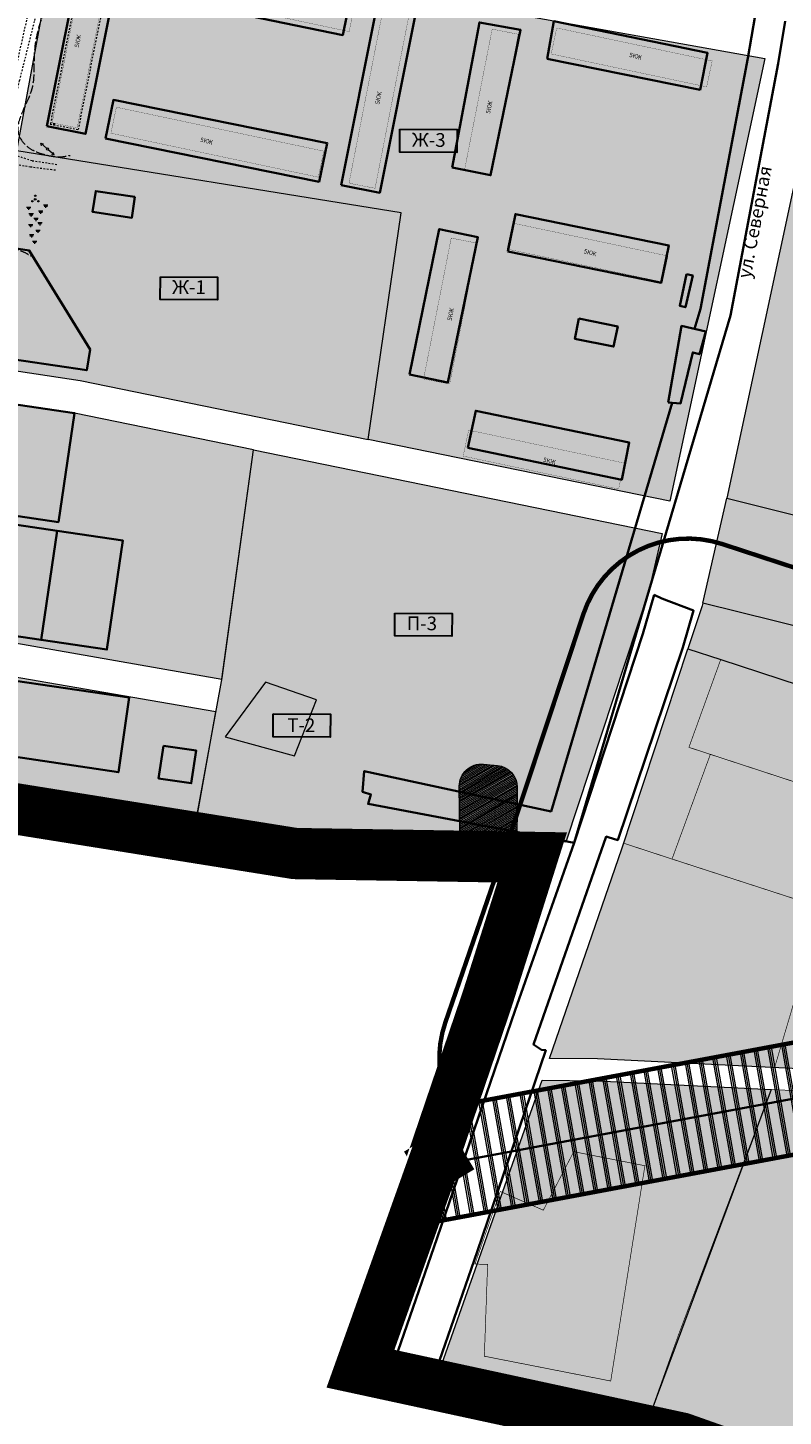
# Model space of a CAD drawing. Units: millimetres. Extents: x 118769 to 246734, y 221757 to 465229.
# Drawn here: x 123760 to 124103, y 231270 to 231900 of the extents above; entities that cross this region are included whole.
import ezdxf

# ---------------------------------------------------------------- set-up
doc = ezdxf.new("R2010")
doc.units = ezdxf.units.MM
doc.header["$LTSCALE"] = 0.5
for name, pattern in [('ACAD_ISO06W100', [36, 24, -3, 0, -3, 0, -3, 0, -3]), ('LU024', [3, 1.5, -1.5]), ('U122', [10, 8, -2])]:
    doc.linetypes.add(name, pattern=pattern)
for name, color, linetype, lineweight in [('0_УЧАСТКИ', 7, 'Continuous', 25), ('2_z_СХ_2', 35, 'Continuous', 15), ('3_з_реки', 140, 'Continuous', 18), ('3_п_реки', 7, 'Continuous', 18), ('OGRANICENIA_SZZ', 7, 'ТИП8', 0), ('TOPOGRAFIA', 250, 'Continuous', 13), ('кадастр', 5, 'Continuous', 35), ('Контуры', 7, 'Continuous', 18), ('ЛЭП 110', 7, 'Continuous', 0)]:
    doc.layers.add(name, color=color, linetype=linetype, lineweight=lineweight)
for name, color, linetype, lineweight, true_color in [('2_z_Ж_1', 7, 'Continuous', 15, 0xffd65c), ('2_z_Ж_3', 7, 'Continuous', 15, 0xda5044), ('BORDER_НП', 7, 'ACAD_ISO06W100', 0, 0x850021)]:
    doc.layers.add(name, color=color, linetype=linetype, lineweight=lineweight, true_color=true_color)
for name, color, linetype, true_color in [('2_z_Ж_2', 7, 'Continuous', 0xff9933), ('2_z_ПК_2', 7, 'Continuous', 0x936265), ('2_z_ПК_3', 7, 'Continuous', 0x7d7d7d), ('2_z_СЗЗ', 7, 'Continuous', 0x83964a), ('2_z_Т_2', 7, 'Continuous', 0x8f6c93)]:
    doc.layers.add(name, color=color, linetype=linetype, true_color=true_color)
for name, color, linetype in [('2_z_О_1', 230, 'Continuous'), ('5_название_улиц', 7, 'Continuous'), ('BORDER_PROEKT', 240, 'ТИП2'), ('Буфер', 231, 'Continuous'), ('Знаки', 7, 'Continuous'), ('Знаки_фон', 255, 'Continuous')]:
    doc.layers.add(name, color=color, linetype=linetype)
doc.styles.add('SIMPLEX_K', font='txt')
doc.styles.add('Uslovn', font='txt')
doc.linetypes.add('ТИП2', pattern='A,10,-2.28,["●",Uslovn,S=2.5,R=0,X=0,Y=-1],-3.33,["●",Uslovn,S=2.5,R=0,X=0,Y=-1],-4.38', length=19.99)
doc.linetypes.add('ТИП8', pattern='A,15,-0.76,["+",Uslovn,S=4.3,R=0,X=0,Y=-2.14],-4.24', length=20)

# ---------------------------------------------------------------- blocks, each defined once
blk = doc.blocks.new('DSTB_blok')
at = {"color": 0, "linetype": 'Continuous', "lineweight": 13}
blk.add_circle((0, 0), 0.5, dxfattribs=at)
blk = doc.blocks.new('U1153')
for p, q in [((-4, 0), (-0.48, 0)), ((-2.95, 0.6), (-3.95, 0)), ((-3.95, 0), (-2.95, -0.6)), ((0.54, 0), (4, 0)), ((3, 0.6), (4, 0)), ((4, 0), (3, -0.6))]:
    blk.add_line(p, q)
blk = doc.blocks.new('U3951')
h = blk.add_hatch(color=256)
h.paths.add_polyline_path([(-1.04, -0.87, 1), (-1.64, -0.87, 1)])
h.paths.add_polyline_path([(0.29, 1.63, 1), (-0.31, 1.63, 1)])
h.paths.add_polyline_path([(1.69, -0.88, 1), (1.09, -0.88, 1)])
for centre, radius in [((0, 0), 0.4), ((-0.01, 1.63), 0.3), ((-1.34, -0.87), 0.3), ((1.39, -0.88), 0.3)]:
    blk.add_circle(centre, radius)

msp = doc.modelspace()

# ---------------------------------------------------------------- hatches: boundary and pattern name
at = {"layer": '2_z_Ж_1', "ltscale": 0.5}
h = msp.add_hatch(color=256, dxfattribs=at)
h.dxf.hatch_style = 1
h.paths.add_polyline_path([(123914.911, 231713.284), (123929.797, 231816.056), (123755.508, 231844.111), (123741.096, 231746.443), (123784.309, 231740.017)])
h = msp.add_hatch(color=256, dxfattribs=at)
h.dxf.hatch_style = 1
h.paths.add_polyline_path([(123848.487, 231604.533), (123862.89, 231708.621), (123781.7, 231725.24), (123602.685, 231751.853), (123587.117, 231646.427), (123723.396, 231626.438)])
h = msp.add_hatch(color=256, dxfattribs=at)
h.dxf.hatch_style = 1
h.paths.add_polyline_path([(123721.207, 231611.599), (123293.887, 231674.176), (123287.504, 231627.783), (123713.534, 231559.585), (123836.82, 231539.849), (123845.812, 231589.779)])
at = {"layer": '2_z_Ж_2', "ltscale": 0.5}
h = msp.add_hatch(color=256, dxfattribs=at)
h.dxf.hatch_style = 1
h.paths.add_polyline_path([(124159.352, 231841.16), (124196.223, 231831.534), (124204.079, 231863.029), (124180.53, 231869.203), (124195.903, 231927.838), (124131.652, 231940.218), (124122.093, 231893.754), (124148.993, 231888.895), (124145.39, 231868.223), (124117.757, 231873.348), (124077.639, 231686.594), (124155.267, 231667.33), (124177.464, 231756.323), (124139.766, 231766.167)])
at = {"layer": '2_z_Ж_3', "ltscale": 0.5}
h = msp.add_hatch(color=256, dxfattribs=at)
h.dxf.hatch_style = 1
h.paths.add_polyline_path([(123755.508, 231844.111), (123773.732, 231943.529), (124094.906, 231886.012), (124051.763, 231685.272), (123914.911, 231713.284), (123929.797, 231816.056)])
at = {"layer": '2_z_О_1', "ltscale": 0.5}
h = msp.add_hatch(color=256, dxfattribs=at)
h.dxf.hatch_style = 1
h.paths.add_polyline_path([(124199.15, 231606.275), (124066.668, 231639.071), (124077.639, 231686.594), (124155.267, 231667.33), (124166.914, 231664.44), (124210.877, 231653.53)])
at = {"layer": '2_z_ПК_2', "ltscale": 0.5}
h = msp.add_hatch(color=256, dxfattribs=at)
h.dxf.hatch_style = 1
h.paths.add_polyline_path([(124029.933, 231527.659), (124059.988, 231618.309), (124074.843, 231613.445), (124154.809, 231587.268), (124282.671, 231545.41), (124334.123, 231528.567), (124286.709, 231413.567), (124260.884, 231416.522), (124225.919, 231419.148), (124165.313, 231423.699), (124110.325, 231427.828), (124019.013, 231432.385), (123997.177, 231432.515)])
at = {"layer": '2_z_ПК_3', "ltscale": 0.5}
h = msp.add_hatch(color=256, dxfattribs=at)
h.dxf.hatch_style = 1
h.paths.add_polyline_path([(123868.259, 231603.12), (123891.45, 231595.228), (123888.192, 231586.943), (123883.479, 231574.96), (123881.432, 231569.755), (123850.042, 231578.446), (123868.259, 231603.12), (123862.89, 231708.621), (123848.595, 231605.126), (123836.76, 231539.859), (123882.268, 231532.574), (124004.538, 231530.568), (124042.29, 231644.612), (124048.25, 231670.68), (123862.89, 231708.621)])
at = {"layer": '2_z_СЗЗ', "lineweight": 100, "ltscale": 50}
h = msp.add_hatch(color=256, dxfattribs=at)
h.dxf.hatch_style = 1
h.paths.add_polyline_path([(124291.317, 231576.104), (124199.15, 231606.275), (124066.668, 231639.071), (124066.389, 231637.864), (124059.927, 231618.328), (124074.843, 231613.445), (124154.809, 231587.268), (124282.671, 231545.41)])
at = {"layer": '2_z_СХ_2', "ltscale": 0.5}
h = msp.add_hatch(color=256, dxfattribs=at)
h.dxf.hatch_style = 1
h.paths.add_polyline_path([(123993.791, 231422.7), (124018.734, 231422.386), (124068.15, 231419.92), (124097.718, 231418.444), (124042.627, 231270.656), (123947.427, 231291.305)])
h = msp.add_hatch(color=256, dxfattribs=at)
h.dxf.hatch_style = 1
h.paths.add_polyline_path([(124288.114, 231315.481), (124301.203, 231346.391), (124379.93, 231312.068), (124364.286, 231276.216), (124297.272, 231300.984), (124270.742, 231311.728), (124244.211, 231322.472), (124215.1, 231335.953), (124207.422, 231340.23), (124168.012, 231227.228), (124042.627, 231270.656), (124055.943, 231307.869), (124087.815, 231392.236), (124097.718, 231418.444), (124109.701, 231417.846), (124119.554, 231417.107), (124125.277, 231410.457), (124168.38, 231375.797), (124191.448, 231360.572), (124208.514, 231351.067), (124219.641, 231344.871), (124249.587, 231331.003)])
at = {"layer": '2_z_Т_2', "ltscale": 0.5}
h = msp.add_hatch(color=256, dxfattribs=at)
h.dxf.hatch_style = 1
h.paths.add_polyline_path([(123891.45, 231595.228), (123868.259, 231603.12), (123850.042, 231578.446), (123881.432, 231569.755)])
at = {"layer": '2_z_Т_2', "lineweight": 18, "ltscale": 5}
h = msp.add_hatch(dxfattribs=at)
h.set_pattern_fill('PLAST', color=256, angle=100)
h.paths.add_polyline_path([(124441.363, 231450.638), (124457.05, 231504.383), (124308.912, 231477.009), (124190.549, 231455.19), (123960.39, 231412.107), (123952.982, 231390.302), (123956.891, 231383.782), (123950.371, 231379.883), (123942.532, 231357.895), (124199.681, 231406.03), (124317.998, 231427.841)])
at = {"layer": '3_з_реки', "ltscale": 6}
h = msp.add_hatch(dxfattribs=at)
h.set_pattern_fill('LINE', color=256, scale=0.1999999676, angle=29.86692108, style=0)
h.paths.add_polyline_path([(123982.535, 231555.391, 0.389699), (123973.452, 231565.423), (123967.17, 231566.002, 0.4442685), (123956.253, 231555.947), (123956.566, 231523.591, 0.4300265), (123967.199, 231513.708), (123972.935, 231514.072, 0.393631), (123982.302, 231523.978)])
at = {"layer": 'Знаки_фон', "ltscale": 0.5}
h = msp.add_hatch(color=256, dxfattribs=at)
h.dxf.hatch_style = 1
h.paths.add_polyline_path([(123929.334, 231853.939), (123955.253, 231853.784), (123955.191, 231843.416), (123929.272, 231843.571)])
h = msp.add_hatch(color=256, dxfattribs=at)
h.dxf.hatch_style = 1
h.paths.add_polyline_path([(123820.619, 231787.049), (123846.539, 231786.894), (123846.477, 231776.527), (123820.557, 231776.681)])
h = msp.add_hatch(color=256, dxfattribs=at)
h.dxf.hatch_style = 1
h.paths.add_polyline_path([(123927.025, 231634.535), (123952.945, 231634.38), (123952.883, 231624.012), (123926.963, 231624.167)])
h = msp.add_hatch(color=256, dxfattribs=at)
h.dxf.hatch_style = 1
h.paths.add_polyline_path([(123871.875, 231588.773), (123897.794, 231588.618), (123897.732, 231578.25), (123871.813, 231578.405)])

# ---------------------------------------------------------------- linework, layer by layer
at = {"layer": '0_УЧАСТКИ', "ltscale": 0.5, "const_width": 0.3}
for points in [[(124060.418, 231573.62), (124074.843, 231613.445), (124154.809, 231587.268), (124165.763, 231557.392), (124161.103, 231540.66)], [(124052.756, 231522.958), (124120.811, 231500.868), (124153.289, 231490.326), (124161.103, 231540.66), (124070.139, 231570.438)], [(124030.76, 231530.159), (124052.756, 231522.958), (124120.811, 231500.868), (124099.289, 231428.378), (124019.013, 231432.385), (123997.177, 231432.515), (123997.177, 231432.515), (123997.177, 231432.515)], [(124288.114, 231315.481), (124301.203, 231346.391), (124379.93, 231312.068), (124364.286, 231276.216), (124297.272, 231300.984), (124270.742, 231311.728), (124244.211, 231322.472), (124215.1, 231335.953), (124207.422, 231340.23), (124168.012, 231227.228), (124042.627, 231270.656), (124055.943, 231307.869), (124087.815, 231392.236), (124097.718, 231418.444), (124109.701, 231417.846), (124119.554, 231417.107), (124125.277, 231410.457), (124125.277, 231410.457), (124125.277, 231410.457), (124168.38, 231375.797), (124191.448, 231360.572), (124208.514, 231351.067), (124219.641, 231344.871), (124249.587, 231331.003)], [(123974.826, 231372.183), (123994.365, 231363.693), (124008.17, 231390.226), (124040.451, 231383.858), (124024.947, 231286.216), (123967.605, 231297.466), (123969.092, 231339.07), (123963.358, 231339.282)]]:
    msp.add_lwpolyline(points, close=True, dxfattribs=at)
at = {"layer": '3_п_реки'}
msp.add_lwpolyline([(123956.566, 231523.591), (123956.253, 231555.947, -0.4442685), (123967.17, 231566.002), (123973.452, 231565.423, -0.389699), (123982.535, 231555.391), (123982.302, 231523.978, -0.393631), (123972.935, 231514.072), (123967.199, 231513.708, -0.4300265)], format="xyb", close=True, dxfattribs=at)
at = {"layer": 'BORDER_PROEKT', "ltscale": 5, "const_width": 9, "flags": 128}
msp.add_lwpolyline([(124411.804, 234270.979), (124541.403, 234256.944), (124577.162, 234253.073), (124698.151, 234243.909), (124754.02, 234236.897), (124869.288, 234216.592), (124955.401, 234051.191), (124955.391, 234032.901), (125036.975, 233899.569), (125194.034, 233642.896), (125202.804, 233643.465), (125206.024, 233636.355), (125213.134, 233639.575), (125301.082, 233619.652), (125286.54, 233551.383), (125315.157, 233493.193), (125310.106, 233455.413), (125307.015, 233438.123), (125286.041, 233324.375), (125319.8, 233287.164), (125713.444, 233233.56), (125629.686, 232994.705), (125594.031, 232866.348), (125575.76, 232826.469), (125533.505, 232671.662), (125519.884, 232650.423), (125519.884, 232650.423), (125511.122, 232583.314), (125392.272, 232297.661), (125141.478, 231572.307), (125035.808, 231278.523), (125341.053, 231235.382), (125355.099, 231126.733), (125304.209, 231124.315), (125289.628, 231086.686), (125279.037, 231062.296), (125198.661, 230873.991), (125144.817, 230751.714), (125124.975, 230697.565), (125137.604, 230663.185), (125078.112, 230606.698), (125045.003, 230628.119), (125007.537, 230727.829), (124981.357, 230721.56), (124959.449, 230757.741), (124937.727, 230698.642), (124686.613, 230534.303), (124565.725, 230551.087), (124533.989, 230654.868), (124483.927, 230853.818), (124465.003, 231021.627), (124466.456, 231086.316), (124482.861, 231236.864), (124556.29, 231488.779), (124461.232, 231518.712), (124392.344, 231282.687), (124374.899, 231155.579), (124058.946, 231267.21), (123920.839, 231297.055), (123950.371, 231379.883), (123956.891, 231383.782), (123952.982, 231390.302), (123975.724, 231457.241), (123998.986, 231530.659), (123882.268, 231532.574), (123215.888, 231639.248), (123125.104, 231797.629), (123107.147, 231862), (123126.072, 232004.088), (123141.068, 232159.526), (123108.102, 232267.856), (123145.433, 232293.184), (123171.167, 232407.082), (123198.507, 232684.809), (123195.877, 232685.109), (123196.177, 232687.749), (123198.807, 232687.439), (123200.227, 232704.178), (123433.467, 233026.977), (123449.355, 233227.494), (123487.57, 233372.652), (123637.248, 233369.666), (123663.843, 233512.704), (123923.731, 233515.974), (123932.605, 233618.083), (123933.205, 233625.739), (123977.74, 233640.54), (123976.426, 233654.731), (124002.241, 233812.858), (124179.682, 233880.681), (124208.601, 233855.25), (124318.851, 233877.566), (124360.137, 234277.218), (124360.137, 234277.218), (124360.137, 234277.218), (124360.137, 234277.218), (124360.137, 234277.218), (124360.137, 234277.218), (124360.137, 234277.218), (124411.804, 234270.979)], close=True, dxfattribs=at)
at = {"layer": 'BORDER_НП', "const_width": 5, "flags": 128}
msp.add_lwpolyline([(125308.561, 233446.768), (125315.157, 233493.193), (125286.54, 233551.383), (125301.082, 233619.652), (125213.134, 233639.575), (125206.024, 233636.355), (125202.804, 233643.465), (125194.034, 233642.896), (125184.624, 233644.566), (125172.588, 233607.933), (125120.047, 233448.02), (125066.688, 233456.452), (125053.127, 233412.363), (124918.338, 233426.288), (124955.704, 233585.205), (124964.827, 233670.934), (125036.975, 233899.569), (124955.391, 234032.901), (124955.401, 234051.191), (124869.288, 234216.592), (124754.02, 234236.897), (124698.151, 234243.909), (124577.162, 234253.073), (124541.403, 234256.944), (124411.804, 234270.979), (124360.137, 234277.218), (124360.137, 234277.218), (124360.137, 234277.218), (124360.137, 234277.218), (124360.137, 234277.218), (124360.137, 234277.218), (124318.851, 233877.566), (124318.851, 233877.566), (124208.601, 233855.25), (124179.682, 233880.681), (124014.355, 233817.489), (124002.241, 233812.858), (123976.626, 233655.96), (123977.97, 233640.631), (123933.015, 233622.803), (123923.731, 233515.974), (123663.843, 233512.704), (123637.248, 233369.666), (123487.57, 233372.652), (123449.355, 233227.494), (123433.467, 233026.977), (123200.227, 232704.178), (123198.807, 232687.439), (123196.177, 232687.749), (123195.877, 232685.109), (123198.507, 232684.809), (123171.167, 232407.082), (123145.433, 232293.184), (123108.102, 232267.856), (123141.068, 232159.526), (123126.072, 232004.088), (123107.147, 231862), (123125.104, 231797.629), (123215.888, 231639.248), (123882.268, 231532.574), (123998.986, 231530.659), (123975.724, 231457.241), (123952.982, 231390.302), (123956.891, 231383.782), (123950.371, 231379.883), (123920.839, 231297.055), (124058.946, 231267.21), (124374.899, 231155.579), (124392.344, 231282.687), (124461.232, 231518.712), (124556.29, 231488.779), (124482.861, 231236.864), (124466.456, 231086.316), (124465.003, 231021.627), (124483.927, 230853.818), (124533.989, 230654.868), (124565.725, 230551.087), (124686.613, 230534.303), (124937.727, 230698.642), (124959.449, 230757.741), (124981.357, 230721.56), (125007.537, 230727.829), (125045.003, 230628.119), (125078.112, 230606.698), (125137.604, 230663.185), (125124.975, 230697.565), (125144.817, 230751.714), (125198.661, 230873.991), (125279.037, 231062.296), (125289.628, 231086.686), (125304.209, 231124.315), (125355.099, 231126.733), (125341.053, 231235.382), (125035.808, 231278.523), (125141.478, 231572.307), (125392.272, 232297.661), (125511.122, 232583.314), (125519.884, 232650.423), (125519.884, 232650.423), (125533.505, 232671.662), (125575.76, 232826.469), (125594.031, 232866.348), (125629.686, 232994.705), (125713.444, 233233.56), (125319.8, 233287.164), (125286.041, 233324.375), (125307.015, 233438.123), (125308.561, 233446.768)], dxfattribs=at)
at = {"layer": 'OGRANICENIA_SZZ', "const_width": 2}
for points in [[(123942.532, 231357.895), (124199.681, 231406.03), (124317.998, 231427.841), (124477.41, 231457.299), (124599.787, 231478.957), (124804.856, 231520.084), (124869.76, 231664.372), (124923.364, 231788.381), (124979.489, 231916.857), (125047.553, 232072.366), (125137.563, 232275.856), (125090.672, 232434.478), (125183.896, 232569.103), (125216.111, 232772.752), (125243.995, 232937.223), (125272.662, 233109.906), (125298.874, 233267.787), (125304.661, 233303.852)], [(123951.087, 231410.365), (124190.549, 231455.19), (124308.912, 231477.009), (124468.51, 231506.501), (124590.513, 231528.093), (124769.807, 231564.05), (124824.01, 231684.548), (124877.506, 231808.309), (124933.671, 231936.873), (125001.787, 232092.504), (125084.409, 232279.29), (125048.951, 232399.239), (125024.492, 232407.517)]]:
    msp.add_lwpolyline(points, dxfattribs=at)
at = {"layer": 'OGRANICENIA_SZZ', "const_width": 2, "flags": 128}
msp.add_lwpolyline([(123957.145, 231402.558, -0.2484314), (123949.901, 231448.792), (123982.563, 231543.665), (124012.528, 231634.044, -0.4131083), (124075.543, 231665.827), (124090.399, 231660.964), (124170.365, 231634.786), (124349.679, 231576.086, -0.4362638), (124380.348, 231509.509), (124330.346, 231388.23), (124412.672, 231352.338)], format="xyb", dxfattribs=at)
at = {"layer": 'TOPOGRAFIA', "linetype": 'LU024'}
msp.add_line((123786.678, 231936.617), (123770.697, 231856.31), dxfattribs=at)
at = {"layer": 'TOPOGRAFIA'}
for p, q in [((123767.627, 231819.609), (123769.627, 231819.609)), ((123759.859, 231818.655), (123761.859, 231818.655)), ((123760.129, 231818.155), (123761.629, 231818.155)), ((123760.616, 231817.655), (123761.116, 231817.655)), ((123760.995, 231815.672), (123762.995, 231815.672)), ((123761.266, 231815.172), (123762.766, 231815.172)), ((123761.752, 231814.672), (123762.252, 231814.672)), ((123763.218, 231813.618), (123765.218, 231813.618)), ((123763.488, 231813.118), (123764.988, 231813.118)), ((123765.325, 231816.878), (123767.325, 231816.878)), ((123765.595, 231816.378), (123767.095, 231816.378)), ((123766.081, 231815.878), (123766.581, 231815.878)), ((123767.897, 231819.109), (123769.397, 231819.109)), ((123768.384, 231818.609), (123768.884, 231818.609)), ((123760.819, 231810.795), (123762.819, 231810.795)), ((123761.089, 231810.295), (123762.589, 231810.295)), ((123761.575, 231809.795), (123762.075, 231809.795)), ((123763.975, 231812.618), (123764.475, 231812.618)), ((123764.055, 231808.235), (123766.055, 231808.235)), ((123764.325, 231807.735), (123765.825, 231807.735)), ((123764.812, 231807.235), (123765.312, 231807.235)), ((123764.971, 231811.661), (123766.971, 231811.661)), ((123765.241, 231811.161), (123766.741, 231811.161)), ((123765.728, 231810.661), (123766.228, 231810.661)), ((123761.184, 231806.151), (123763.184, 231806.151)), ((123761.454, 231805.651), (123762.954, 231805.651)), ((123761.941, 231805.151), (123762.441, 231805.151)), ((123762.574, 231803.251), (123764.574, 231803.251)), ((123762.844, 231802.751), (123764.344, 231802.751)), ((123763.33, 231802.251), (123763.83, 231802.251))]:
    msp.add_line(p, q, dxfattribs=at)
at = {"layer": 'TOPOGRAFIA', "linetype": 'LU024'}
for points in [[(123773.008, 231835.35), (123771.322, 231835.528), (123761.737, 231836.797), (123745.05, 231839.402), (123753.949, 231876.291), (123760.507, 231905.586), (123773.84, 231965.504)], [(123773.599, 231837.852), (123772.171, 231838.087), (123762.419, 231839.571), (123754.109, 231842.371), (123754.518, 231845.079), (123749.963, 231846.128), (123756.775, 231875.961), (123763.636, 231903.272), (123776.152, 231960.029)], [(123770.697, 231856.31), (123783.447, 231853.773), (123799.428, 231934.08)]]:
    msp.add_lwpolyline(points, dxfattribs=at)
at = {"layer": 'TOPOGRAFIA', "const_width": 0.1}
for points in [[(123798.605, 231933.53), (123787.228, 231935.794), (123771.52, 231856.86), (123782.897, 231854.596)], [(123906.255, 231898.252), (123812.176, 231918.189), (123814.675, 231929.978), (123908.753, 231910.042)], [(123933.257, 231904.849), (123918.028, 231827.176), (123906.202, 231829.494), (123921.431, 231907.167)], [(123982.977, 231897.044), (123970.453, 231833.163), (123958.627, 231835.481), (123971.152, 231899.363)], [(124068.472, 231873.171), (123997.941, 231888.117), (124000.439, 231899.906), (124070.97, 231884.96)], [(123892.263, 231832.227), (123798.185, 231852.163), (123800.683, 231863.952), (123894.762, 231844.016)], [(124048.428, 231784.676), (123977.897, 231799.622), (123980.395, 231811.411), (124050.926, 231796.465)], [(123964.395, 231802.269), (123951.871, 231738.388), (123940.045, 231740.706), (123952.57, 231804.588)], [(124028.527, 231690.768), (123957.997, 231705.714), (123960.495, 231717.503), (124031.026, 231702.557)]]:
    msp.add_lwpolyline(points, close=True, dxfattribs=at)
at = {"layer": 'TOPOGRAFIA', "linetype": 'Continuous'}
msp.add_lwpolyline([(123772.758, 231856.403), (123772.07, 231856.533), (123771.987, 231856.091), (123772.675, 231855.961)], close=True, dxfattribs=at)
at = {"layer": 'TOPOGRAFIA', "linetype": 'U122', "lineweight": 20}
for points in [[(123771.197, 231937.557), (123771.92, 231930.125), (123770.177, 231913.24), (123766.615, 231903.793), (123763.373, 231887.561), (123762.045, 231871.246), (123756.495, 231851.137), (123760.323, 231846.063), (123764.102, 231843.82), (123769.947, 231842.034), (123774.726, 231841.389), (123779.692, 231842.106)], [(123742.731, 231802.44), (123744.504, 231801.527), (123748.122, 231800.661), (123752.46, 231800.084), (123756.292, 231799.145), (123759.69, 231797.772), (123761.642, 231796.545)]]:
    msp.add_spline(points, degree=3, dxfattribs=at)
at = {"layer": 'Буфер', "const_width": 15}
msp.add_lwpolyline([(124055.872, 231256.364), (123905.939, 231288.765), (123941.131, 231387.465), (123941.451, 231387.656), (123940.653, 231388.987), (123965.035, 231460.75), (123983.7, 231519.659), (123881.281, 231521.338), (123208.801, 231628.989), (123114.646, 231793.254), (123095.691, 231861.198), (123114.894, 232005.371), (123129.655, 232158.385), (123094.926, 232272.511), (123135.439, 232299.998), (123160.039, 232408.88), (123186.226, 232674.887)], dxfattribs=at)
at = {"layer": 'Знаки', "lineweight": 30, "ltscale": 2}
for points in [[(123929.334, 231853.939), (123955.253, 231853.784), (123955.191, 231843.416), (123929.272, 231843.571)], [(123820.619, 231787.049), (123846.539, 231786.894), (123846.477, 231776.527), (123820.557, 231776.681)], [(123927.025, 231634.535), (123952.945, 231634.38), (123952.883, 231624.012), (123926.963, 231624.167)], [(123871.875, 231588.773), (123897.794, 231588.618), (123897.732, 231578.25), (123871.813, 231578.405)]]:
    msp.add_lwpolyline(points, close=True, dxfattribs=at)
at = {"layer": 'кадастр', "linetype": 'Continuous'}
msp.add_lwpolyline([(124104.15, 231902.91), (124100.87, 231883.77), (124079.3, 231769.52), (124008.36, 231530.3), (123914.88, 231547.99), (123916.18, 231552.25), (123912.32, 231553.48), (123913.12, 231562.83), (123997.89, 231544.52), (124052.89, 231729.89), (124056.66, 231729.64), (124062.17, 231752.72), (124065.15, 231751.89), (124068.16, 231762.28), (124062.95, 231763.45), (124065.6, 231772.46), (124087.08, 231886.24), (124090.4, 231905.54), (124106.31, 231983.35)], dxfattribs=at)
msp.add_lwpolyline([(124104.15, 231902.91), (124100.87, 231883.77), (124079.3, 231769.52), (124008.36, 231530.3), (123914.88, 231547.99), (123916.18, 231552.25), (123912.32, 231553.48), (123913.12, 231562.83), (123997.89, 231544.52), (124052.89, 231729.89), (124056.66, 231729.64), (124062.17, 231752.72), (124065.15, 231751.89), (124068.16, 231762.28), (124062.95, 231763.45), (124065.6, 231772.46), (124087.08, 231886.24), (124090.4, 231905.54), (124106.31, 231983.35)], dxfattribs=at)
for points in [[(123769.08, 231855.31), (123785.57, 231937.73), (123803.08, 231934.12), (123786.65, 231851.86)], [(123817.34, 231932.46), (123906.93, 231913.8), (123903.37, 231896.69), (123813.75, 231915.26)], [(123902.61, 231828.59), (123919.04, 231910.38), (123936.59, 231906.86), (123920.19, 231825.16)], [(123952.97, 231836.61), (123965.37, 231902.42), (123984.02, 231899.02), (123970.42, 231833.06)], [(123996.07, 231885.9), (123999.19, 231902.95), (124068.9, 231888.54), (124065.5, 231871.86)], [(123795.75, 231849.72), (123799.29, 231867.26), (123896.3, 231847.71), (123892.6, 231830.15)], [(123809.1, 231823.35), (123791.29, 231825.93), (123789.9, 231816.43), (123807.72, 231813.83)], [(123978.26, 231798.53), (123981.72, 231815.46), (124051.34, 231801.24), (124047.83, 231784.31)], [(123933.63, 231742.75), (123947.17, 231808.68), (123964.69, 231804.98), (123951.09, 231739.16)], [(123751.39, 231800.47), (123761.16, 231799.03), (123788.72, 231754), (123787.25, 231744.63), (123744.09, 231751.01)], [(124059.33, 231788.22), (124062.16, 231787.62), (124058.86, 231773.19), (124056.24, 231773.92)], [(124010.51, 231768.13), (124028.1, 231764.54), (124026.22, 231755.38), (124008.67, 231758.96)], [(124051, 231730.01), (124057.08, 231764.77), (124068.16, 231762.28), (124065.15, 231751.89), (124062.17, 231752.72), (124056.66, 231729.64)], [(123752.02, 231729.62), (123781.7, 231725.24), (123774.4, 231675.77), (123744.72, 231680.15)], [(123960.11, 231709.41), (123963.69, 231726.26), (124033.37, 231711.87), (124029.96, 231694.95)], [(123744.14, 231676.19), (123773.82, 231671.81), (123766.52, 231622.35), (123736.83, 231626.74)], [(123773.82, 231671.81), (123803.66, 231667.41), (123796.36, 231617.94), (123766.52, 231622.35)], [(124044.65, 231642.83), (124048.13, 231641.19), (124062.5, 231635.66), (124057.68, 231618.95), (124036.64, 231556.54), (124028.15, 231531.52), (124023.76, 231532.87), (124022.93, 231533.13), (123989.98, 231438.79), (123993.47, 231436.47), (123995.45, 231436.21), (123964.38, 231344.79), (123945.94, 231291.61), (123927.02, 231295.7), (123946.23, 231351.15), (123981.6, 231454.44), (124008.36, 231530.3), (124039.47, 231625.04)], [(124044.65, 231642.83), (124048.13, 231641.19), (124062.5, 231635.66), (124057.68, 231618.95), (124036.64, 231556.54), (124028.15, 231531.52), (124023.76, 231532.87), (124022.93, 231533.13), (123989.98, 231438.79), (123993.47, 231436.47), (123995.45, 231436.21), (123964.38, 231344.79), (123945.94, 231291.61), (123927.02, 231295.7), (123946.23, 231351.15), (123981.6, 231454.44), (124008.36, 231530.3), (124039.47, 231625.04)], [(123748.74, 231604.76), (123806.54, 231596.22), (123801.59, 231562.29), (123743.75, 231570.99)], [(123822.07, 231574.37), (123836.89, 231572.12), (123834.64, 231557.3), (123819.82, 231559.55)]]:
    msp.add_lwpolyline(points, close=True, dxfattribs=at)
at = {"layer": 'Контуры'}
for points in [[(123755.508, 231844.111), (123755.508, 231844.111), (123773.732, 231943.529), (123773.732, 231943.529), (123773.732, 231943.529), (124094.906, 231886.012), (124051.763, 231685.272), (123914.911, 231713.284), (123929.797, 231816.056)], [(123914.911, 231713.284), (123929.797, 231816.056), (123755.508, 231844.111), (123741.096, 231746.443), (123784.309, 231740.017)], [(123836.76, 231539.859), (123848.595, 231605.126), (123862.89, 231708.621), (124048.25, 231670.68), (124042.29, 231644.612), (124004.538, 231530.568), (123882.268, 231532.574)], [(124199.15, 231606.275), (124199.15, 231606.275), (124066.668, 231639.071), (124077.639, 231686.594), (124077.639, 231686.594), (124155.267, 231667.33), (124166.914, 231664.44), (124210.877, 231653.53), (124210.877, 231653.53)], [(123713.534, 231559.585), (123836.82, 231539.849), (123845.812, 231589.779), (123706.381, 231613.77), (123293.887, 231674.176), (123287.504, 231627.783)], [(124291.317, 231576.104), (124199.15, 231606.275), (124199.15, 231606.275), (124199.15, 231606.275), (124066.668, 231639.071), (124066.389, 231637.864), (124059.927, 231618.328), (124074.843, 231613.445), (124154.809, 231587.268), (124282.671, 231545.41), (124282.671, 231545.41), (124282.671, 231545.41)], [(123891.45, 231595.228), (123868.259, 231603.12), (123850.042, 231578.446), (123881.432, 231569.755), (123881.432, 231569.755), (123891.45, 231595.228), (123891.45, 231595.228), (123891.45, 231595.228)], [(123993.791, 231422.7), (124018.779, 231422.386), (124097.718, 231418.444), (124097.718, 231418.444), (124042.627, 231270.656), (123947.427, 231291.305)]]:
    msp.add_lwpolyline(points, close=True, dxfattribs=at)
msp.add_lwpolyline([(124204.079, 231863.029), (124204.079, 231863.029), (124204.079, 231863.029), (124204.079, 231863.029), (124180.53, 231869.203), (124195.903, 231927.838), (124131.652, 231940.218), (124131.652, 231940.218), (124131.652, 231940.218), (124122.093, 231893.754), (124148.993, 231888.895), (124145.39, 231868.223), (124117.757, 231873.348), (124077.639, 231686.594, -0.413748), (124077.639, 231686.594), (124155.267, 231667.33), (124177.464, 231756.323), (124139.766, 231766.167), (124159.352, 231841.16), (124196.223, 231831.534), (124204.079, 231863.029)], format="xyb", close=True, dxfattribs=at)
at = {"layer": 'Контуры', "ltscale": 0.5}
msp.add_lwpolyline([(123848.487, 231604.533), (123862.89, 231708.621), (123781.7, 231725.24), (123602.685, 231751.853), (123587.117, 231646.427), (123723.396, 231626.438)], close=True, dxfattribs=at)
at = {"layer": 'Контуры'}
msp.add_lwpolyline([(124110.325, 231427.828), (124019.013, 231432.385), (123997.177, 231432.515), (124029.933, 231527.659), (124059.988, 231618.309), (124059.988, 231618.309), (124074.843, 231613.445), (124074.843, 231613.445), (124154.809, 231587.268)], dxfattribs=at)
at = {"layer": 'ЛЭП 110', "ltscale": 0.5, "const_width": 1}
msp.add_lwpolyline([(124787.332, 231542.067), (124595.15, 231503.525), (124472.96, 231481.9), (124313.455, 231452.425), (124195.115, 231430.61), (123955.686, 231385.792)], dxfattribs=at)

# ---------------------------------------------------------------- block references
at = {"layer": 'TOPOGRAFIA', "rotation": 139.0170950566163}
msp.add_blockref('U1153', (123769.417, 231844.957), dxfattribs=at)
at = {"layer": 'TOPOGRAFIA', "linetype": 'Continuous'}
msp.add_blockref('DSTB_blok', (123769.417, 231844.957), dxfattribs=at)
at = {"layer": 'TOPOGRAFIA'}
msp.add_blockref('U3951', (123763.879, 231822.172), dxfattribs=at)

# ---------------------------------------------------------------- texts
at = {"layer": '5_название_улиц'}
msp.add_text('ул. Северная', height=6, rotation=79.067912, dxfattribs=at).set_placement((124088.299, 231785.958))
at = {"layer": 'TOPOGRAFIA', "style": 'SIMPLEX_K'}
for rotation, p in [(78.745077, (123783.594, 231890.945)), (345.509654, (124033.219, 231886.822)), (78.745077, (123919.955, 231865.126)), (78.745077, (123970.217, 231860.923)), (345.509654, (123838.57, 231848.351)), (345.509654, (124012.568, 231797.768)), (78.745077, (123952.738, 231767.025)), (345.509654, (123994.128, 231703.241))]:
    msp.add_text('5КЖ', height=2, rotation=rotation, dxfattribs=at).set_placement(p)
at = {"layer": 'Знаки', "ltscale": 2}
for s, p in [('Ж-3', (123934.757, 231846.051)), ('Ж-1', (123825.953, 231779.293)), ('П-3', (123932.359, 231626.779)), ('Т-2', (123878.173, 231580.594))]:
    msp.add_text(s, height=6.2208, rotation=359.657616, dxfattribs=at).set_placement(p)

doc.saveas('drawing.dxf')
